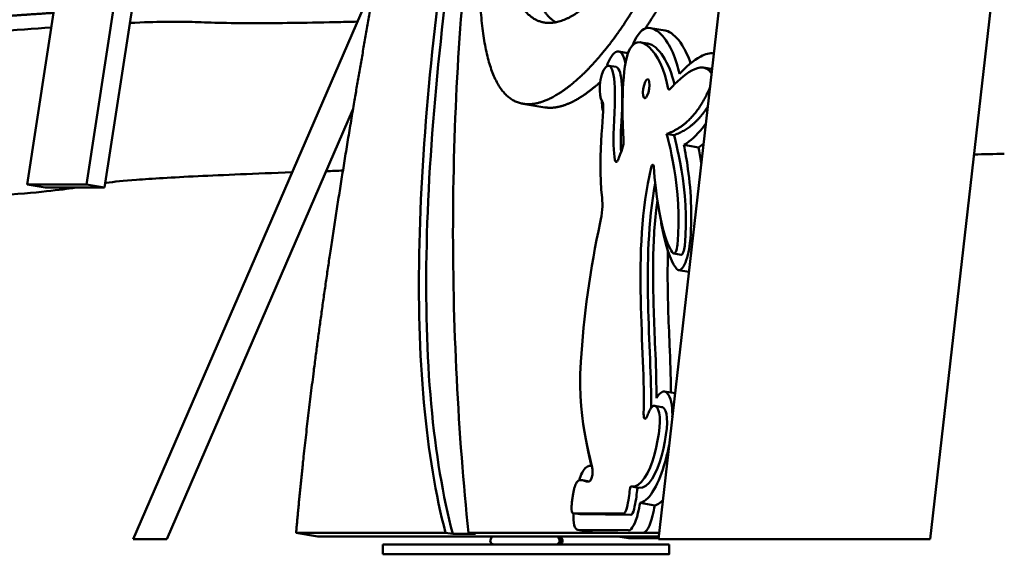
# Model space of a CAD drawing. Units: millimetres. Extents: x -6510 to 25103, y 0 to 39190.
# Drawn here: x -1213 to -704, y 14591 to 14868 of the extents above; entities that cross this region are included whole.
import ezdxf

# ---------------------------------------------------------------- set-up
doc = ezdxf.new("R2010")
doc.units = ezdxf.units.MM
doc.layers.add('MD_Visible', color=7, linetype='Continuous', lineweight=50)
doc.styles.get("Standard").update_dxf_attribs({"font": 'arial.ttf'})
doc.dimstyles.new('ISO-25 (BySec)', dxfattribs={"dimtxt": 120, "dimasz": 60, "dimexe": 1.25, "dimexo": 0.625, "dimgap": 80, "dimtad": 1, "dimlfac": 0.1, "dimrnd": 5, "dimtxsty": 'Standard', "dimcen": 0, "dimse1": 1, "dimse2": 1, "dimclrd": 256, "dimclre": 256, "dimclrt": 256, "dimadec": 0, "dimazin": 0, "dimtfac": 1, "dimtmove": 1, "dimatfit": 3, "dimldrblk": 'DOTBLANK', "dimfxl": 1, "dimlwd": 5, "dimlwe": 5, "dimarcsym": 0})

# ---------------------------------------------------------------- blocks, each defined once
blk = doc.blocks.new('CustomObjectsInViewport4_0')
at = {"layer": 'MD_Visible', "extrusion": (0, 1, 0)}
for p, q in [((5144.9, 14225.67), (4804.41, 11245.25)), ((5086.91, 12487.25), (4945.02, 11245.25)), ((4661.41, 12363.21), (4517.96, 11427.11)), ((4620.12, 12357.02), (4477.87, 11428.7)), ((4651.51, 12361.52), (4508.57, 11428.7)), ((4532.67, 11245.25), (4658.23, 11534.78)), ((4807.86, 11508.28), (4800.34, 11509.53)), ((4795.28, 11502.15), (4799.04, 11501.53)), ((4788.7, 11496.6), (4783.91, 11497.4)), ((4833.11, 11496.43), (4832.89, 11496.46)), ((4778.81, 11490.04), (4782.57, 11489.42)), ((4827.81, 11489.09), (4831.58, 11488.47)), ((4745.66, 11468.55), (4734.37, 11470.42)), ((4550.11, 11245.25), (4646.43, 11467.37)), ((4808.71, 11454.79), (4812.48, 11454.17)), ((4825.16, 11447.84), (4817.63, 11449.09)), ((4477.87, 11428.7), (4487.26, 11427.11)), ((4508.57, 11428.7), (4477.87, 11428.7)), ((4517.96, 11427.11), (4487.26, 11427.11)), ((4508.57, 11428.7), (4517.96, 11427.11)), ((4812.39, 11392.91), (4816.15, 11392.28)), ((4820.19, 11383.4), (4814.83, 11384.29)), ((4813.03, 11320.66), (4807.56, 11321.56)), ((4802.47, 11314.2), (4806.24, 11313.57)), ((4765.14, 11275.66), (4768.65, 11275.07)), ((4790.53, 11272.47), (4794.3, 11271.85)), ((4802.52, 11262.69), (4794.99, 11263.93)), ((4760.14, 11258.73), (4763.9, 11258.11)), ((4760.2, 11258.73), (4786.44, 11258.41)), ((4763.96, 11258.1), (4790.21, 11257.79)), ((4617.05, 11248.53), (4628.34, 11246.66)), ((4617.05, 11248.53), (4694.32, 11248.53)), ((4804.57, 11246.66), (4628.34, 11246.66)), ((4698.08, 11247.9), (4694.32, 11248.53)), ((4709.89, 11247.9), (4698.08, 11247.9)), ((4706.13, 11248.53), (4709.89, 11247.9)), ((4706.13, 11248.53), (4804.79, 11248.53)), ((4717.68, 11245.28), (4718.34, 11246.66)), ((4752.5, 11246.66), (4753.16, 11245.28)), ((4752.92, 11246.66), (4753.58, 11245.28)), ((4753.54, 11246.66), (4754.2, 11245.28)), ((4753.96, 11246.66), (4754.62, 11245.27)), ((4770.11, 11248.87), (4762.58, 11250.12)), ((4788.99, 11249.79), (4762.75, 11250.1)), ((4796.52, 11248.54), (4770.28, 11248.86)), ((4788.93, 11245.76), (4783.48, 11246.66)), ((4550.11, 11245.25), (4532.67, 11245.25)), ((4661.94, 11242.42), (4661.94, 11237.42)), ((4804.45, 11245.56), (4789.09, 11245.74)), ((4945.02, 11245.25), (4804.41, 11245.25)), ((4809.94, 11242.41), (4809.94, 11237.41)), ((4725.39, 11237.41), (4724.96, 11237.42)), ((4724.96, 11237.42), (4745.38, 11237.41)), ((4745.82, 11237.41), (4725.39, 11237.41)), ((4725.39, 11237.41), (4725.39, 11237.42)), ((4725.87, 11237.41), (4725.46, 11237.42)), ((4745.38, 11237.41), (4725.46, 11237.42)), ((4745.8, 11237.41), (4725.87, 11237.41)), ((4726.42, 11237.41), (4725.98, 11237.41)), ((4725.98, 11237.41), (4746.41, 11237.41)), ((4746.84, 11237.41), (4726.42, 11237.41)), ((4726.42, 11237.41), (4726.42, 11237.41)), ((4726.49, 11237.41), (4726.49, 11237.41)), ((4726.91, 11237.41), (4726.49, 11237.41)), ((4746.42, 11237.41), (4726.49, 11237.41)), ((4746.84, 11237.41), (4726.91, 11237.41)), ((4745.8, 11237.41), (4745.38, 11237.41)), ((4745.38, 11237.41), (4745.82, 11237.41)), ((4746.41, 11237.41), (4746.84, 11237.41)), ((4746.84, 11237.41), (4746.42, 11237.41))]:
    blk.add_line(p, q, dxfattribs=at)
at = {"layer": 'MD_Visible', "extrusion": (1.22465e-16, -1.54074e-32, -1)}
blk.add_ellipse((4798.13, 11478.18), major_axis=(0.82, 4.93), ratio=0.300756, start_param=-1.62057, end_param=4.662615, dxfattribs=at)
at = {"layer": 'MD_Visible', "extrusion": (1.22465e-16, -3.08149e-33, -1)}
for centre, major_axis, start_param, end_param in [((4783.24, 11444.29), (0.65, 3.95), 2.150736, 3.846805), ((4816.81, 11396.23), (1.98, 11.94), 1.35303, 3.387457), ((4764.56, 11262.06), (1.98, 11.94), 3.095528, 4.375472), ((4790.8, 11261.74), (1.98, 11.94), 1.786578, 3.095528), ((4790.9, 11257.69), (1.98, 11.94), 3.095528, 3.141593)]:
    blk.add_ellipse(centre, major_axis=major_axis, ratio=0.300756, start_param=start_param, end_param=end_param, dxfattribs=at)
at = {"layer": 'MD_Visible'}
for centre, major_axis, ratio, start_param, end_param in [((4813.04, 11396.85), (0.65, 3.95), 0.300756, 2.895729, 4.930155), ((4816.81, 11396.23), (0.65, 3.95), 0.300756, 3.141593, 4.930155), ((4760.8, 11262.68), (0.65, 3.95), 0.300756, 1.844994, 3.187657), ((4764.56, 11262.06), (0.65, 3.95), 0.300756, 3.141593, 3.187657), ((4787.04, 11262.36), (0.65, 3.95), 0.300756, 3.187657, 4.496607), ((4790.8, 11261.74), (0.65, 3.95), 0.300756, 3.187657, 4.496607), ((4798.33, 11260.49), (1.98, 11.94), 0.300756, 3.187657, 4.496607), ((4772.09, 11260.81), (1.98, 11.94), 0.300756, 3.141593, 3.187657), ((4735.94, 11242.41), (-74, 0.01), 0.000267, 3.141593, 6.283185)]:
    blk.add_ellipse(centre, major_axis=major_axis, ratio=ratio, start_param=start_param, end_param=end_param, dxfattribs=at)
at = {"layer": 'MD_Visible', "extrusion": (1.22465e-16, 0, -1)}
for centre, major_axis, ratio, start_param, end_param in [((4798.15, 11311.45), (0.65, 3.95), 0.300756, 2.122063, 4.302488), ((4752.4, 11244.41), (0.01, 2), 0.996482, 1.120224, 2.997881), ((4752.82, 11244.41), (0.01, 2), 0.996482, 1.120224, 2.993306)]:
    blk.add_ellipse(centre, major_axis=major_axis, ratio=ratio, start_param=start_param, end_param=end_param, dxfattribs=at)
at = {"layer": 'MD_Visible', "extrusion": (1.22465e-16, -1.2326e-32, -1)}
blk.add_ellipse((4781.9, 11255.8), major_axis=(9.87, 33.87), ratio=0.308447, start_param=1.239726, end_param=1.398729, dxfattribs=at)
at = {"layer": 'MD_Visible', "extrusion": (1.22465e-16, 6.16298e-33, -1)}
blk.add_ellipse((4789.43, 11254.56), major_axis=(9.87, 33.87), ratio=0.308447, start_param=1.239726, end_param=1.398729, dxfattribs=at)
at = {"layer": 'MD_Visible', "extrusion": (1.22465e-16, -3.37038e-34, -1)}
for centre, start_param, end_param in [((4719.48, 11244.42), 3.269449, 5.156593), ((4751.36, 11244.41), 1.120224, 3.009936), ((4751.78, 11244.41), 1.120224, 3.004943)]:
    blk.add_ellipse(centre, major_axis=(0.01, 2), ratio=0.996482, start_param=start_param, end_param=end_param, dxfattribs=at)
at = {"layer": 'MD_Visible'}
blk.add_ellipse((4735.94, 11237.41), major_axis=(-74, 0.01), ratio=0.000267, dxfattribs=at)
at = {"layer": 'MD_Visible', "extrusion": (1.22465e-16, 7.52316e-36, -1)}
for centre in [(4683.63, 11237.42), (4758.29, 11237.42), (4765.91, 11237.4)]:
    blk.add_ellipse(centre, major_axis=(8, 0), ratio=0.000267, dxfattribs=at)
at = {"layer": 'MD_Visible', "extrusion": (1.22465e-16, 3.00927e-36, -1)}
for centre in [(4705.97, 11237.43), (4713.59, 11237.4), (4788.26, 11237.41)]:
    blk.add_ellipse(centre, major_axis=(4.25, 0), ratio=0.000267, dxfattribs=at)
at = {"layer": 'MD_Visible'}
for points, degree, knots in [([(4694.32, 11248.53), (4689.24, 11267.96), (4685.43, 11290.29), (4680.84, 11341.12), (4680.11, 11368.63), (4682.21, 11458.14), (4689.38, 11523.31), (4718.57, 11716.71), (4750.83, 11859.86), (4781.5, 11990.48)], 3, [0, 0, 0, 0, 9.849527, 9.849527, 19.575246, 19.575246, 39.229471, 39.229471, 78.383765, 78.383765, 78.383765, 78.383765]), ([(4698.08, 11247.9), (4693, 11267.33), (4689.19, 11289.65), (4684.61, 11340.48), (4683.87, 11367.97), (4685.97, 11457.47), (4693.13, 11522.62), (4721.58, 11711.12), (4752.15, 11848.31), (4781.75, 11974.85)], 3, [0, 0, 0, 0, 9.847411, 9.847411, 19.570919, 19.570919, 39.221709, 39.221709, 76.888197, 76.888197, 76.888197, 76.888197]), ([(4751.33, 11512.55), (4749.3, 11513.79), (4745.23, 11517.37), (4739.87, 11526.01), (4734.78, 11544.51), (4732.55, 11579.06), (4734.75, 11624.19), (4741.11, 11676.09), (4751.02, 11731.02), (4763.62, 11785), (4777.93, 11834.29), (4792.97, 11875.77), (4807.59, 11907.05), (4818.42, 11923.48), (4825.75, 11930.87), (4830.19, 11933.67), (4832.25, 11934.54)], 5, [-0.4299063, -0.4299063, -0.4299063, -0.4299063, -0.4299063, -0.4299063, -0.4, -0.3666667, -0.3333333, -0.3, -0.2666667, -0.2333333, -0.2, -0.1666667, -0.1333333, -0.1, -0.0666667, -0.0352158, -0.0352158, -0.0352158, -0.0352158, -0.0352158, -0.0352158]), ([(4751.33, 11512.55), (4749.3, 11513.79), (4745.23, 11517.37), (4739.87, 11526.01), (4734.78, 11544.51), (4732.55, 11579.06), (4734.75, 11624.19), (4741.11, 11676.09), (4751.02, 11731.02), (4763.62, 11785), (4777.93, 11834.29), (4792.97, 11875.77), (4807.59, 11907.05), (4818.42, 11923.48), (4825.75, 11930.87), (4830.19, 11933.67), (4832.25, 11934.54)], 5, [-0.4299063, -0.4299063, -0.4299063, -0.4299063, -0.4299063, -0.4299063, -0.4, -0.3666667, -0.3333333, -0.3, -0.2666667, -0.2333333, -0.2, -0.1666667, -0.1333333, -0.1, -0.0666667, -0.0352158, -0.0352158, -0.0352158, -0.0352158, -0.0352158, -0.0352158]), ([(4797.62, 11509.27), (4797.69, 11509.38), (4800.5, 11513.56), (4805.81, 11522.05), (4813, 11535.23), (4821.28, 11553.79), (4830.54, 11580.07), (4839.08, 11609.42), (4846, 11637.58), (4850.67, 11661.18), (4853.35, 11676.4), (4854.33, 11682.17)], 5, [0.4563905, 0.4563905, 0.4563905, 0.4563905, 0.4563905, 0.4563905, 0.4571429, 0.4857143, 0.5142857, 0.5428571, 0.5714286, 0.6, 0.6170935, 0.6170935, 0.6170935, 0.6170935, 0.6170935, 0.6170935]), ([(4706.13, 11248.53), (4701.04, 11299.25), (4697.81, 11355.04), (4698.62, 11473.87), (4702.57, 11527.26), (4711.18, 11600.5), (4714.62, 11624.74), (4718.56, 11649.08)], 3, [-207.321906, -207.321906, -207.321906, -207.321906, -181.532546, -181.532546, -155.765966, -155.765966, -142.835921, -142.835921, -142.835921, -142.835921]), ([(4666.82, 11581.25), (4665.18, 11572.56), (4659.11, 11540.07), (4649.28, 11485.66), (4637.13, 11413.24), (4627.72, 11348.23), (4621.54, 11296.1), (4618.38, 11263.95), (4617.05, 11248.53)], 5, [0.7759325, 0.7759325, 0.7759325, 0.7759325, 0.7759325, 0.7759325, 0.8, 0.8666667, 0.9333333, 1, 1, 1, 1, 1, 1]), ([(4391.43, 11510.18), (4392.74, 11510.28), (4413.02, 11511.83), (4436.1, 11513.56), (4456.46, 11515.04), (4474.11, 11516.27), (4488.55, 11517.22), (4491.46, 11517.41)], 5, [0.0931228, 0.0931228, 0.0931228, 0.0931228, 0.0931228, 0.0931228, 0.1, 0.2, 0.2262855, 0.2262855, 0.2262855, 0.2262855, 0.2262855, 0.2262855]), ([(4531, 11512.22), (4538.22, 11512.55), (4543.99, 11512.74), (4548.79, 11512.82), (4554.58, 11512.91), (4558.95, 11512.85), (4563.26, 11512.72), (4567.38, 11512.59), (4571.5, 11512.42), (4576.87, 11512.28), (4582.18, 11512.15), (4588.72, 11512.06), (4597.22, 11512.08), (4607.53, 11512.09), (4620.71, 11512.25), (4637.48, 11512.62), (4641.07, 11512.7), (4644.82, 11512.78), (4648.73, 11512.88)], 3, [-44.524926, -44.524926, -44.524926, -44.524926, -40.634141, -40.634141, -40.634141, -35.933857, -35.933857, -35.933857, -31.442125, -31.442125, -31.442125, -26.997409, -26.997409, -26.997409, -21.603501, -21.603501, -21.603501, -20.450337, -20.450337, -20.450337, -20.450337]), ([(4387.59, 11502.31), (4401.26, 11503.36), (4414.04, 11504.34), (4425.93, 11505.23), (4451.43, 11507.14), (4472.81, 11508.66), (4490.3, 11509.83)], 3, [-58.427677, -58.427677, -58.427677, -58.427677, -55.772084, -55.772084, -55.772084, -50.078169, -50.078169, -50.078169, -50.078169]), ([(4791.25, 11500.86), (4791.98, 11502.82), (4792.77, 11504.39), (4793.54, 11505.58), (4794.71, 11507.39), (4795.84, 11508.39), (4796.94, 11508.97), (4798.57, 11509.82), (4800.16, 11509.75), (4801.76, 11509.12), (4804.33, 11508.11), (4806.88, 11505.56), (4809.16, 11501.98), (4811.05, 11499.01), (4812.74, 11495.32), (4814.04, 11491.03), (4814.53, 11489.39), (4814.97, 11487.67), (4815.34, 11485.83)], 3, [-7.279607, -7.279607, -7.279607, -7.279607, -6.700121, -6.700121, -6.700121, -5.818499, -5.818499, -5.818499, -4.516482, -4.516482, -4.516482, -2.413313, -2.413313, -2.413313, -0.667081, -0.667081, -0.667081, 0, 0, 0, 0]), ([(4807.86, 11508.28), (4808.34, 11508.2), (4808.81, 11508.06), (4809.28, 11507.88), (4811.85, 11506.86), (4814.41, 11504.32), (4816.69, 11500.73), (4818.35, 11498.11), (4819.86, 11494.94), (4821.09, 11491.29)], 3, [0.3217608, 0.3217608, 0.3217608, 0.3217608, 0.3727833, 0.3727833, 0.3727833, 0.6502651, 0.6502651, 0.6502651, 0.8532999, 0.8532999, 0.8532999, 0.8532999]), ([(4777.7, 11489.73), (4777.75, 11489.9), (4777.81, 11490.06), (4778.65, 11492.37), (4779.57, 11494.16), (4780.78, 11495.74), (4781.08, 11496.06), (4781.37, 11496.33), (4781.37, 11496.33), (4781.37, 11496.34), (4781.37, 11496.34)], 3, [-0.4695015, -0.4695015, -0.4695015, -0.4695015, -0.4442078, -0.4442078, -0.1062985, -0.1062985, -0.000081, -0.000081, -0.000081, 0, 0, 0, 0]), ([(4781.37, 11496.34), (4781.37, 11496.34), (4781.37, 11496.34), (4781.37, 11496.34), (4782.58, 11497.47), (4783.76, 11497.73), (4785.8, 11496.32), (4786.64, 11494.57), (4787.29, 11491.83), (4787.35, 11491.58), (4787.4, 11491.32)], 3, [-2.543551, -2.543551, -2.543551, -2.543551, -2.54339, -2.54339, -2.54339, -1.613957, -1.613957, -0.622944, -0.622944, -0.525864, -0.525864, -0.525864, -0.525864]), ([(4815.34, 11485.83), (4818.49, 11489.16), (4822.43, 11492.82), (4828.65, 11496.16), (4830.98, 11496.85), (4833.11, 11496.42)], 3, [-4.668938, -4.668938, -4.668938, -4.668938, -2.448987, -2.448987, -1.102661, -1.102661, -1.102661, -1.102661]), ([(4745.66, 11468.55), (4746.81, 11468.36), (4750.79, 11468.07), (4756.38, 11469.19), (4762.29, 11472.09), (4768.32, 11476.39), (4772.96, 11480.39), (4774.37, 11481.66)], 5, [0.35946699, 0.35946699, 0.35946699, 0.35946699, 0.35946699, 0.35946699, 0.37142857, 0.4, 0.41249866, 0.41249866, 0.41249866, 0.41249866, 0.41249866, 0.41249866]), ([(4775.79, 11466.59), (4775.72, 11466.88), (4775.65, 11467.18), (4775.34, 11468.83), (4775.18, 11470.36), (4775.13, 11472.03)], 3, [-1.7621361, -1.7621361, -1.7621361, -1.7621361, -1.6910908, -1.6910908, -1.3834993, -1.3834993, -1.3834993, -1.3834993]), ([(4828.96, 11460.15), (4828.37, 11459.31), (4827.78, 11458.51), (4824.22, 11454.04), (4821.05, 11451.19), (4817.63, 11449.09)], 3, [-3.167259, -3.167259, -3.167259, -3.167259, -2.62658, -2.62658, 0, 0, 0, 0]), ([(4817.63, 11449.09), (4818.35, 11445.56), (4819.09, 11441.37), (4820.54, 11430.79), (4821.19, 11424.15), (4821.52, 11411.07), (4821.39, 11404.85), (4820.74, 11398.23)], 3, [-5.876215, -5.876215, -5.876215, -5.876215, -4.052018, -4.052018, -1.791677, -1.791677, 0, 0, 0, 0]), ([(4784.04, 11442.42), (4784.01, 11442.34), (4783.99, 11442.26), (4783.93, 11442.11), (4783.9, 11442.04), (4783.87, 11441.96)], 3, [0, 0, 0, 0, 0.02876686, 0.02876686, 0.05753365, 0.05753365, 0.05753365, 0.05753365]), ([(4614.93, 11434.95), (4595.57, 11434.25), (4579.46, 11433.59), (4566.29, 11432.95), (4552.8, 11432.3), (4542.4, 11431.68), (4534.42, 11431.06), (4527.79, 11430.56), (4522.84, 11430.06), (4518.87, 11429.56), (4518.69, 11429.53), (4518.51, 11429.51), (4518.33, 11429.49)], 3, [-38.054342, -38.054342, -38.054342, -38.054342, -33.91396, -33.91396, -33.91396, -29.674715, -29.674715, -29.674715, -26.151333, -26.151333, -26.151333, -25.988943, -25.988943, -25.988943, -25.988943]), ([(4503.25, 11427.11), (4502.62, 11427.01), (4501.96, 11426.91), (4501.27, 11426.81), (4497.24, 11426.21), (4492.24, 11425.57), (4485.39, 11424.87), (4478.24, 11424.15), (4469.07, 11423.36), (4457.38, 11422.51), (4442.64, 11421.44), (4423.91, 11420.26), (4400.83, 11418.97), (4384.57, 11418.06), (4366.16, 11417.1), (4345.6, 11416.08)], 3, [-20.64954, -20.64954, -20.64954, -20.64954, -20.018206, -20.018206, -20.018206, -16.307556, -16.307556, -16.307556, -12.437479, -12.437479, -12.437479, -7.557544, -7.557544, -7.557544, -4.121136, -4.121136, -4.121136, -4.121136]), ([(4803.89, 11420.6), (4803.65, 11418.91), (4803.43, 11417.19), (4802.18, 11405.98), (4801.73, 11395.77), (4801.62, 11372.4), (4802.17, 11359.22), (4803.01, 11338.68), (4803.32, 11330.88), (4803.42, 11321.65), (4803.43, 11319.85), (4803.42, 11318.06)], 3, [-10.429901, -10.429901, -10.429901, -10.429901, -9.880232, -9.880232, -6.888836, -6.888836, -3.106497, -3.106497, -0.616875, -0.616875, 0, 0, 0, 0]), ([(4814.02, 11384.79), (4811.99, 11387.14), (4808.89, 11393.01), (4806.06, 11408.08), (4805.84, 11409.31), (4805.63, 11410.6)], 3, [-7.156779, -7.156779, -7.156779, -7.156779, -1.669755, -1.669755, -1.206335, -1.206335, -1.206335, -1.206335]), ([(4809.39, 11394.26), (4809.28, 11390.93), (4809.23, 11387.57), (4809.14, 11371.15), (4809.7, 11357.97), (4810.54, 11337.44), (4810.85, 11329.63), (4810.93, 11321.83), (4810.94, 11321.42), (4810.94, 11321.01)], 3, [0.2805415, 0.2805415, 0.2805415, 0.2805415, 0.3467872, 0.3467872, 0.6031635, 0.6031635, 0.7719163, 0.7719163, 0.7813388, 0.7813388, 0.7813388, 0.7813388]), ([(4803.42, 11318.06), (4803.61, 11318.41), (4803.81, 11318.74), (4804.96, 11320.48), (4805.94, 11321.33), (4807.78, 11321.76), (4808.62, 11321.25), (4809.68, 11319.86), (4809.97, 11319.36), (4810.26, 11318.78)], 3, [-1.952613, -1.952613, -1.952613, -1.952613, -1.804394, -1.804394, -1.107071, -1.107071, -0.333035, -0.333035, 0, 0, 0, 0]), ([(4810.26, 11318.78), (4810.94, 11317.4), (4811.36, 11315.28), (4811.64, 11311.5), (4811.67, 11310.04), (4811.64, 11308.52)], 3, [-8.977863, -8.977863, -8.977863, -8.977863, -7.848619, -7.848619, -7.209716, -7.209716, -7.209716, -7.209716]), ([(4809.97, 11293.93), (4809.54, 11291.66), (4809.02, 11289.38), (4807.04, 11281.79), (4805.22, 11276.6), (4801, 11268.47), (4798.64, 11265.53), (4795.8, 11264.17), (4795.4, 11264.03), (4794.99, 11263.93)], 3, [-5.288832, -5.288832, -5.288832, -5.288832, -4.419459, -4.419459, -2.343585, -2.343585, -0.329337, -0.329337, 0, 0, 0, 0]), ([(4763.38, 11275.64), (4763.85, 11277.08), (4764.38, 11278.42), (4764.95, 11279.51), (4765.69, 11280.95), (4766.46, 11281.92), (4767.16, 11282.46), (4767.53, 11282.75), (4767.88, 11282.93), (4768.22, 11283.02), (4768.38, 11283.07), (4768.55, 11283.1), (4768.71, 11283.12), (4768.74, 11283.12), (4768.78, 11283.12), (4768.81, 11283.12), (4768.82, 11283.12), (4768.83, 11283.12), (4768.83, 11283.12)], 3, [-0.7643494, -0.7643494, -0.7643494, -0.7643494, -0.5433001, -0.5433001, -0.5433001, -0.2489988, -0.2489988, -0.2489988, -0.0948836, -0.0948836, -0.0948836, -0.0193423, -0.0193423, -0.0193423, -0.0030265, -0.0030265, -0.0030265, 0, 0, 0, 0]), ([(4768.83, 11283.12), (4768.83, 11283.12), (4768.83, 11283.12), (4768.83, 11283.12), (4769.15, 11283.13), (4769.46, 11283.12), (4769.75, 11283.09)], 3, [-0.3036996, -0.3036996, -0.3036996, -0.3036996, -0.3035725, -0.3035725, -0.3035725, 0, 0, 0, 0]), ([(4806.72, 11265.44), (4805.74, 11264.39), (4804.74, 11263.6), (4803.32, 11262.93), (4802.92, 11262.78), (4802.52, 11262.69)], 3, [0.8141829, 0.8141829, 0.8141829, 0.8141829, 0.901586, 0.901586, 0.9359186, 0.9359186, 0.9359186, 0.9359186])]:
    blk.add_open_spline(points, degree=degree, knots=knots, dxfattribs=at)
for points, degree in [([(4783.44, 11910.25), (4780.7, 11902.63), (4775.22, 11886.78), (4767, 11861.41), (4755.79, 11825.24), (4742.73, 11780.52), (4732.1, 11739.94), (4724.9, 11705.07), (4721.03, 11674.31), (4717.46, 11638.97), (4713.83, 11598.03), (4711.23, 11555.02), (4711.47, 11515.84), (4716.19, 11486.5), (4725.95, 11470.52), (4739.78, 11467.75), (4755.94, 11475.91), (4772.38, 11491.55), (4787.31, 11511.23), (4799.71, 11532.62), (4809.99, 11555.66), (4819.25, 11581.94), (4828.54, 11613.86), (4838.18, 11653.78), (4846.69, 11703.68), (4852.99, 11753.13), (4856.5, 11790.69), (4857.24, 11809.04), (4856.41, 11817.17), (4855.79, 11839.03), (4854.85, 11874.97), (4852.43, 11918.62), (4847.11, 11957.84), (4838.06, 11981.93), (4825.78, 11986.76), (4811.67, 11973.79), (4800.05, 11952.39), (4791.69, 11932.5), (4786.19, 11917.87), (4783.44, 11910.25)], 5), ([(4831.2, 11935.43), (4832.88, 11934.16), (4836.01, 11930.64), (4839.96, 11922.52), (4843.78, 11906.59), (4846.38, 11879.89), (4847.2, 11848.25), (4846.58, 11813.49), (4844.77, 11777.2), (4841.88, 11740.69), (4837.9, 11705.01), (4832.74, 11670.95), (4826.21, 11638.99), (4818.05, 11609.32), (4808.04, 11582.06), (4796.13, 11557.5), (4782.57, 11536.36), (4768.03, 11520.11), (4753.6, 11510.91), (4740.56, 11510.99), (4730.18, 11522.22), (4723.53, 11545.66), (4721.26, 11580.93), (4723.46, 11626.06), (4729.82, 11677.96), (4739.73, 11732.89), (4752.33, 11786.87), (4766.64, 11836.16), (4781.67, 11877.64), (4796.47, 11909.28), (4810.19, 11929.96), (4819.74, 11937.49), (4825.89, 11938.24), (4829.51, 11936.69), (4831.2, 11935.43)], 5), ([(4809.35, 11478.75), (4806.37, 11497.02), (4793.56, 11510.35), (4788.65, 11496.44)], 3), ([(4812.69, 11480.38), (4810.3, 11491.71), (4804.23, 11500.67), (4799.04, 11501.53)], 3), ([(4788.65, 11496.44), (4785.36, 11487.13), (4785.64, 11461.96), (4786.26, 11454.92)], 3), ([(4788.35, 11496.66), (4788.5, 11496.85), (4788.65, 11497.03), (4788.8, 11497.22), (4788.95, 11497.41), (4789.1, 11497.6)], 5), ([(4781.54, 11461.86), (4783, 11484.31), (4780.72, 11492.63), (4777.25, 11489.38)], 3), ([(4831.91, 11485.98), (4827.18, 11494.12), (4816.75, 11484.91), (4810.43, 11478.01)], 3), ([(4777.25, 11489.38), (4773.78, 11486.12), (4773.19, 11473.56), (4775.36, 11471.79)], 3), ([(4785.31, 11461.24), (4786.53, 11480.11), (4785.11, 11488.99), (4782.57, 11489.42)], 3), ([(4832.18, 11488.33), (4831.98, 11488.39), (4831.78, 11488.44), (4831.58, 11488.47)], 3), ([(4808.71, 11454.79), (4822.92, 11459.66), (4831.1, 11478.88)], 2), ([(4810.43, 11478.01), (4809.94, 11477.48), (4809.51, 11477.75), (4809.35, 11478.75)], 3), ([(4775.36, 11471.79), (4777.29, 11470.21), (4772.64, 11444.42), (4775.3, 11421.75)], 3), ([(4812.48, 11454.17), (4822.81, 11457.71), (4829.95, 11468.84)], 2), ([(4781.97, 11441.41), (4781.3, 11445.15), (4780.86, 11451.35), (4781.54, 11461.86)], 3), ([(4785.16, 11445.61), (4784.9, 11449.32), (4784.86, 11454.35), (4785.31, 11461.24)], 3), ([(4786.26, 11454.92), (4786.88, 11447.87), (4785.93, 11448.4), (4784.04, 11442.42)], 3), ([(4814.34, 11397.51), (4817.16, 11426.24), (4808.78, 11454.33), (4808.71, 11454.79)], 3), ([(4818.11, 11396.89), (4820.92, 11425.62), (4812.55, 11453.71), (4812.48, 11454.17)], 3), ([(4827.76, 11449.62), (4826.91, 11448.98), (4826.04, 11448.39), (4825.16, 11447.84)], 3), ([(4825.16, 11447.84), (4825.65, 11445.43), (4826.15, 11442.71), (4826.63, 11439.72)], 3), ([(4983.37, 11444.54), (4978.12, 11444.43), (4972.91, 11444.31), (4967.75, 11444.2)], 3), ([(4641.25, 11435.85), (4638.32, 11435.75), (4635.45, 11435.65), (4632.64, 11435.56)], 3), ([(4796.8, 11310.06), (4797.89, 11341.88), (4790.37, 11394.34), (4800.69, 11437.38)], 3), ([(4800.69, 11437.38), (4801.1, 11439.11), (4801.88, 11439.43), (4802, 11437.99)], 3), ([(4802, 11437.99), (4804.54, 11406.01), (4809.58, 11396.02), (4812.12, 11393.07)], 3), ([(4800.65, 11313.05), (4801.1, 11343.18), (4795.29, 11389.29), (4802.82, 11429.13)], 3), ([(4775.3, 11421.75), (4775.72, 11418.23), (4775.34, 11413.47), (4774.33, 11408.93)], 3), ([(4774.33, 11408.93), (4769.13, 11385.69), (4765.79, 11359.75), (4764.33, 11336.94)], 3), ([(4764.33, 11336.94), (4762.1, 11302.19), (4771.52, 11284.41), (4770.28, 11278.52)], 3), ([(4804.35, 11312.19), (4801.78, 11317.39), (4798.82, 11309.21)], 2), ([(4808.11, 11311.56), (4807.2, 11313.41), (4806.24, 11313.57)], 2), ([(4790.32, 11272.52), (4800.53, 11270.3), (4807.59, 11305.62), (4804.35, 11312.19)], 3), ([(4794.3, 11271.85), (4804.39, 11270.18), (4811.33, 11305.05), (4808.11, 11311.56)], 3), ([(4769.75, 11283.09), (4768.93, 11286.56), (4767.95, 11290.91), (4767.09, 11296.14)], 3), ([(4770.28, 11278.52), (4769.05, 11272.65), (4767.53, 11275.85), (4763.89, 11275.74)], 3), ([(4763.89, 11275.74), (4760.58, 11275.65), (4759.48, 11261.8)], 2), ([(4789.65, 11270.94), (4789.73, 11271.8), (4790.06, 11272.57), (4790.32, 11272.52)], 3), ([(4793.41, 11270.31), (4793.48, 11271.13), (4793.78, 11271.86), (4794.04, 11271.89)], 3), ([(4788.06, 11261.33), (4788.95, 11265.13), (4789.42, 11268.33), (4789.65, 11270.94)], 3), ([(4791.82, 11260.7), (4792.71, 11264.51), (4793.19, 11267.7), (4793.41, 11270.31)], 3)]:
    blk.add_open_spline(points, degree=degree, dxfattribs=at)
blk = doc.blocks.new('*D14')
at = {"lineweight": 5, "transparency": 16777216}
blk.add_line((-5379.89, 22911.8), (10404.54, 22911.8), dxfattribs=at)
at = {"transparency": 16777216}
for points in [[(-5379.89, 22931.8), (-5379.89, 22891.8), (-5499.89, 22911.8)], [(10404.54, 22931.8), (10404.54, 22891.8), (10524.54, 22911.8)]]:
    blk.add_solid(points, dxfattribs=at)
at = {"layer": 'Defpoints', "color": 0, "transparency": 16777216}
for p in [(10524.54, 22911.8), (-5499.89, 14737.83), (10524.54, 14659.26)]:
    blk.add_point(p, dxfattribs=at)
at = {"transparency": 16777216, "insert": (2512.33, 23083.7), "char_height": 180, "attachment_point": 5}
blk.add_mtext('1600', dxfattribs=at)
blk = doc.blocks.new('_DotBlank')
at = {"color": 0, "linetype": 'ByBlock', "lineweight": -2}
blk.add_line((-0.5, 0), (-1, 0), dxfattribs=at)
blk.add_circle((0, 0), 0.5, dxfattribs=at)
blk = doc.blocks.new('*D17')
at = {"lineweight": 5, "transparency": 16777216}
blk.add_line((-6219.77, 14719.14), (-6219.77, 22386.82), dxfattribs=at)
at = {"transparency": 16777216}
for points in [[(-6239.77, 22386.82), (-6199.77, 22386.82), (-6219.77, 22506.82)], [(-6239.77, 14719.14), (-6199.77, 14719.14), (-6219.77, 14599.14)]]:
    blk.add_solid(points, dxfattribs=at)
at = {"layer": 'Defpoints', "color": 0, "transparency": 16777216}
for p in [(-6219.77, 22506.82), (4527.02, 22506.82), (4234.91, 14599.14)]:
    blk.add_point(p, dxfattribs=at)
at = {"transparency": 16777216, "insert": (-6391.67, 18552.98), "char_height": 180, "attachment_point": 5, "rotation": 90}
blk.add_mtext('790', dxfattribs=at)

msp = doc.modelspace()

# ---------------------------------------------------------------- block references
at = {"layer": 'MD_Visible'}
msp.add_blockref('CustomObjectsInViewport4_0', (-5686.947, 3353.886), dxfattribs=at)

# ---------------------------------------------------------------- dimensions: what is measured, and where the dimension line sits
dim = msp.add_linear_dim(base=(10524.538, 22911.801), p1=(-5499.886, 14737.831), p2=(10524.538, 14659.26), dimstyle='ISO-25 (BySec)', override={"dimtxt": 180, "dimasz": 120})
dim.commit()
dim.dimension.update_dxf_attribs({"geometry": '*D14', "text_midpoint": (2512.326, 23083.704)})
dim = msp.add_linear_dim(base=(-6219.771, 22506.822), p1=(4234.911, 14599.139), p2=(4527.017, 22506.822), angle=90, dimstyle='ISO-25 (BySec)', override={"dimtxt": 180, "dimasz": 120, "dimlfac": 0.1})
dim.commit()
dim.dimension.update_dxf_attribs({"geometry": '*D17', "text_midpoint": (-6391.674, 18552.981)})

doc.saveas('drawing.dxf')
